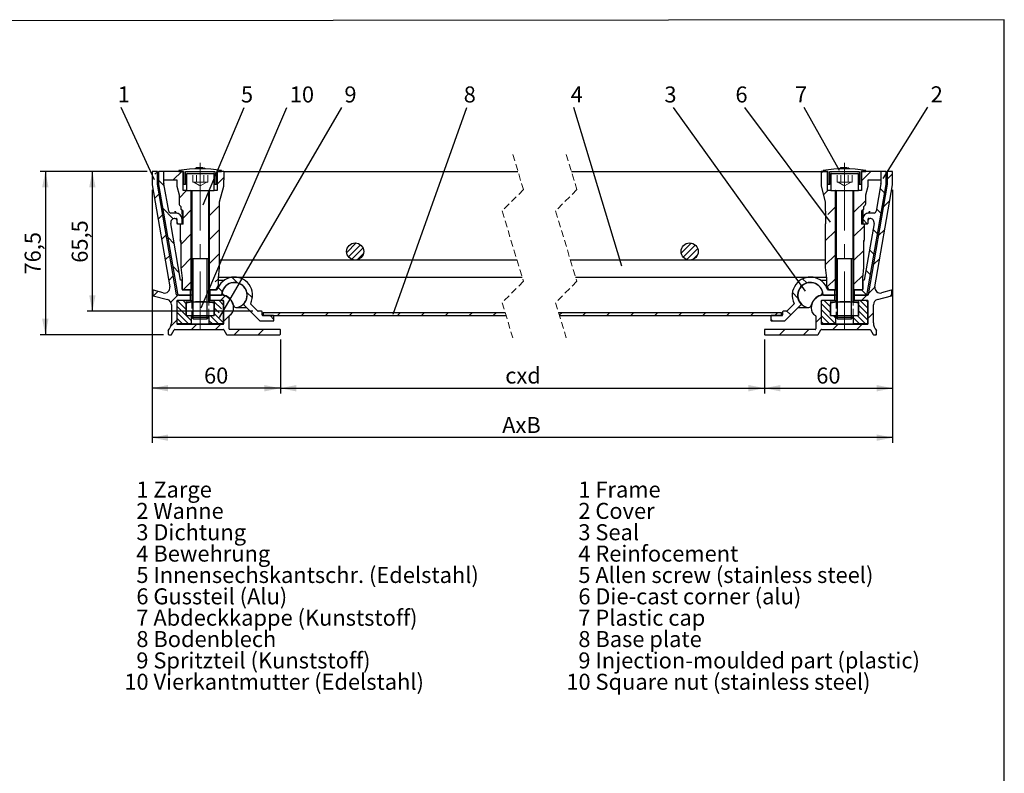
# Model space of a CAD drawing. Units: millimetres. Extents: x -76 to 202, y 8 to 290.
# Drawn here: x 18 to 202, y 149 to 290 of the extents above; entities that cross this region are included whole.
import ezdxf

# ---------------------------------------------------------------- set-up
doc = ezdxf.new("R2010")
doc.units = ezdxf.units.MM
doc.linetypes.add('CENTERX2', pattern=[20.32, 12.7, -2.54, 2.54, -2.54])
doc.linetypes.add('HIDDEN', pattern=[1.905, 1.27, -0.635])
doc.layers.add('FORMAT', color=7, linetype='Continuous')
doc.layers.add('SLD-0', color=7, linetype='Continuous')
doc.styles.add('SLDTEXTSTYLE0', font='TXT', dxfattribs={"width": 0.605})
doc.dimstyles.new('SLDDIMSTYLE0', dxfattribs={"dimtxt": 3, "dimasz": 3, "dimexe": 0, "dimexo": 0.0625, "dimgap": 0.75, "dimtad": 1, "dimdec": 1, "dimlfac": 2.5, "dimrnd": 1e-09, "dimzin": 12, "dimdsep": 46, "dimtxsty": 'SLDTEXTSTYLE0', "dimsah": 1, "dimcen": 0.09, "dimadec": 0, "dimazin": 3, "dimtfac": 1, "dimtdec": 1, "dimtofl": 0, "dimtmove": 0, "dimatfit": 3, "dimfxl": 0, "dimfrac": 2, "dimtolj": 1, "dimtzin": 12, "dimarcsym": 0})
doc.dimstyles.new('SLDDIMSTYLE1', dxfattribs={"dimtxt": 0.18, "dimasz": 3, "dimexe": 0, "dimexo": 0.0625, "dimgap": 0, "dimtad": 0, "dimtih": 1, "dimtoh": 1, "dimdec": 0, "dimrnd": 1e-09, "dimzin": 0, "dimdsep": 46, "dimtxsty": 'Standard', "dimblk1": 'NONE', "dimblk2": 'NONE', "dimsah": 1, "dimcen": 0.09, "dimadec": 0, "dimazin": 0, "dimtfac": 3, "dimtdec": 0, "dimtofl": 0, "dimtmove": 0, "dimatfit": 3, "dimldrblk": 'NONE', "dimfxl": 0, "dimfrac": 2, "dimtolj": 1, "dimtzin": 0, "dimarcsym": 0})

# ---------------------------------------------------------------- blocks, each defined once
blk = doc.blocks.new('SW_NOTE_0')
at = {"layer": 'SLD-0', "color": 0, "char_height": 3, "attachment_point": 1, "style": 'SLDTEXTSTYLE0'}
for s, insert in [('1 Frame', (2.25, 3.87)), ('2 Cover', (2.25, -0.13)), ('3 Seal', (2.25, -4.13)), ('4 Reinfocement', (2.25, -8.13)), ('5 Allen screw (stainless steel)', (2.25, -12.13)), ('6 Die-cast corner (alu)', (2.25, -16.13)), ('7 Plastic cap', (2.25, -20.13)), ('8 Base plate', (2.25, -24.13)), ('9 Injection-moulded part (plastic)', (2.25, -28.13)), ('10 Square nut (stainless steel)', (0, -32.13))]:
    blk.add_mtext(s, dxfattribs=dict(at, insert=insert))
blk = doc.blocks.new('SW_NOTE_0_1')
at = {"layer": 'SLD-0', "color": 0, "char_height": 3, "attachment_point": 1, "style": 'SLDTEXTSTYLE0'}
for s, insert in [('1 Zarge', (2.25, 3.87)), ('2 Wanne', (2.25, -0.13)), ('3 Dichtung', (2.25, -4.13)), ('4 Bewehrung', (2.25, -8.13)), ('5 Innensechskantschr. (Edelstahl)', (2.25, -12.13)), ('6 Gussteil (Alu)', (2.25, -16.13)), ('7 Abdeckkappe (Kunststoff)', (2.25, -20.13)), ('8 Bodenblech', (2.25, -24.13)), ('9 Spritzteil (Kunststoff)', (2.25, -28.13)), ('10 Vierkantmutter (Edelstahl)', (0, -32.13))]:
    blk.add_mtext(s, dxfattribs=dict(at, insert=insert))
blk = doc.blocks.new('_D')
at = {"layer": 'SLD-0'}
for p, q in [((66.52, 230.32), (66.52, 220.22)), ((157.14, 230.32), (157.14, 220.22)), ((66.52, 221.22), (157.14, 221.22))]:
    blk.add_line(p, q, dxfattribs=at)
for points in [[(66.52, 221.22), (69.52, 220.62), (69.52, 221.82)], [(157.14, 221.22), (154.14, 221.82), (154.14, 220.62)]]:
    blk.add_solid(points, dxfattribs=at)
at = {"layer": 'SLD-0', "insert": (108.62, 225.09), "char_height": 3, "attachment_point": 1, "style": 'SLDTEXTSTYLE0'}
blk.add_mtext('cxd', dxfattribs=at)
blk = doc.blocks.new('_D_1')
at = {"layer": 'SLD-0'}
for p, q in [((42.52, 258.35), (42.52, 220.22)), ((66.52, 230.32), (66.52, 220.22)), ((66.52, 221.22), (42.52, 221.22))]:
    blk.add_line(p, q, dxfattribs=at)
for points in [[(42.52, 221.22), (45.52, 220.62), (45.52, 221.82)], [(66.52, 221.22), (63.52, 221.82), (63.52, 220.62)]]:
    blk.add_solid(points, dxfattribs=at)
at = {"layer": 'SLD-0', "insert": (52.23, 225.09), "char_height": 3, "attachment_point": 1, "style": 'SLDTEXTSTYLE0'}
blk.add_mtext('60', dxfattribs=at)
blk = doc.blocks.new('_D_2')
at = {"layer": 'SLD-0'}
for p, q in [((181.14, 258.35), (181.14, 220.22)), ((157.14, 230.32), (157.14, 220.22)), ((157.14, 221.22), (181.14, 221.22))]:
    blk.add_line(p, q, dxfattribs=at)
for points in [[(157.14, 221.22), (160.14, 220.62), (160.14, 221.82)], [(181.14, 221.22), (178.14, 221.82), (178.14, 220.62)]]:
    blk.add_solid(points, dxfattribs=at)
at = {"layer": 'SLD-0', "insert": (166.84, 225.09), "char_height": 3, "attachment_point": 1, "style": 'SLDTEXTSTYLE0'}
blk.add_mtext('60', dxfattribs=at)
blk = doc.blocks.new('_D_3')
at = {"layer": 'SLD-0'}
for p, q in [((42.52, 258.35), (42.52, 210.96)), ((181.14, 258.35), (181.14, 210.96)), ((181.14, 211.96), (42.52, 211.96))]:
    blk.add_line(p, q, dxfattribs=at)
for points in [[(42.52, 211.96), (45.52, 211.36), (45.52, 212.56)], [(181.14, 211.96), (178.14, 212.56), (178.14, 211.36)]]:
    blk.add_solid(points, dxfattribs=at)
at = {"layer": 'SLD-0', "insert": (108.05, 215.83), "char_height": 3, "attachment_point": 1, "style": 'SLDTEXTSTYLE0'}
blk.add_mtext('AxB', dxfattribs=at)
blk = doc.blocks.new('_D_4')
at = {"layer": 'SLD-0'}
for p, q in [((41.62, 261.82), (30.33, 261.82)), ((31.33, 235.62), (31.33, 261.82)), ((61.39, 235.62), (30.33, 235.62))]:
    blk.add_line(p, q, dxfattribs=at)
for points in [[(31.33, 261.82), (30.73, 258.82), (31.93, 258.82)], [(31.33, 235.62), (31.93, 238.62), (30.73, 238.62)]]:
    blk.add_solid(points, dxfattribs=at)
at = {"layer": 'SLD-0', "insert": (27.46, 244.71), "char_height": 3, "attachment_point": 1, "rotation": 90, "style": 'SLDTEXTSTYLE0'}
blk.add_mtext('65,5', dxfattribs=at)
blk = doc.blocks.new('_D_5')
at = {"layer": 'SLD-0'}
for p, q in [((41.62, 261.82), (21.53, 261.82)), ((22.53, 261.82), (22.53, 231.22)), ((44.62, 231.22), (21.53, 231.22))]:
    blk.add_line(p, q, dxfattribs=at)
for points in [[(22.53, 261.82), (21.93, 258.82), (23.13, 258.82)], [(22.53, 231.22), (23.13, 234.22), (21.93, 234.22)]]:
    blk.add_solid(points, dxfattribs=at)
at = {"layer": 'SLD-0', "insert": (18.66, 242.51), "char_height": 3, "attachment_point": 1, "rotation": 90, "style": 'SLDTEXTSTYLE0'}
blk.add_mtext('76,5', dxfattribs=at)
blk = doc.blocks.new('_None')
blk = doc.blocks.new('SW_HATCH_0')
at = {"color": 0, "linetype": 'Continuous', "lineweight": 18}
for p, q in [((-134.62, 30.3), (-135.1, 29.82)), ((-130.06, 30.37), (-131.66, 28.77)), ((-122.77, 30.57), (-122.61, 30.41)), ((-10.04, 30.37), (-10.4, 30.01)), ((-2.85, 30.66), (-2.56, 30.37)), ((-1.06, 30.37), (-2.8, 28.63)), ((3, 29.94), (2, 28.94)), ((-134.41, 28.74), (-133.35, 27.67)), ((-122.21, 29.24), (-123.41, 28.04)), ((-134.3, 26.14), (-135.16, 25.27)), ((-129.17, 26.77), (-130.57, 25.37)), ((-9.15, 26.77), (-9.96, 25.96)), ((0.65, 27.17), (1.51, 26.31)), ((-2.04, 24.9), (-4.3, 22.64)), ((2.49, 24.94), (1.26, 23.71)), ((-133.63, 22.31), (-134.5, 21.44)), ((-133.63, 23.47), (-131.67, 21.5)), ((-128.31, 23.14), (-129.81, 21.64)), ((-123.01, 23.95), (-124.91, 22.05)), ((-7.7, 23.73), (-9.12, 22.31)), ((-0.02, 23.34), (0.85, 22.48)), ((-131.01, 20.85), (-130.74, 20.57)), ((-2.6, 21.44), (-1.74, 20.57)), ((-132.97, 18.48), (-133.84, 17.62)), ((-128.31, 18.65), (-130.21, 16.75)), ((-123.01, 19.46), (-124.91, 17.56)), ((-7.7, 19.24), (-9.6, 17.34)), ((-2.26, 20.19), (-4.3, 18.15)), ((-0.68, 19.52), (0.19, 18.65)), ((1.55, 19.51), (0.32, 18.28)), ((-132.69, 18.04), (-131.47, 16.81)), ((-97.44, 16.97), (-99.2, 15.2)), ((-96.64, 16.64), (-98.88, 14.4)), ((-34.69, 16.94), (-36.57, 15.07)), ((-123.01, 14.97), (-124.91, 13.07)), ((-96.15, 16.02), (-98.25, 13.91)), ((-96.06, 14.98), (-97.22, 13.82)), ((-33.94, 16.57), (-36.2, 14.31)), ((-33.49, 15.9), (-35.53, 13.86)), ((-7.7, 14.75), (-9.6, 12.85)), ((-2.4, 15.56), (-4.3, 13.66)), ((-1.34, 15.69), (-0.48, 14.82)), ((-132.31, 14.65), (-133.17, 13.79)), ((-128.31, 14.16), (-130.2, 12.27)), ((-33.53, 14.74), (-34.36, 13.91)), ((0.61, 14.08), (-0.62, 12.85)), ((-131.75, 12.61), (-130.53, 11.38)), ((-2, 11.86), (-1.14, 11)), ((-131.65, 10.83), (-132.51, 9.96)), ((-128.31, 9.67), (-129.81, 8.17)), ((-123.21, 10.28), (-123.82, 9.67)), ((-120.7, 10.54), (-119.78, 9.61)), ((-13.86, 10.25), (-13.09, 9.47)), ((-7.7, 10.26), (-9.23, 8.73)), ((-2.54, 10.93), (-4.3, 9.17)), ((-134.58, 7.9), (-135.39, 7.08)), ((-123.28, 8.63), (-122.51, 7.86)), ((-117.87, 7.71), (-116.85, 6.69)), ((-15.76, 7.66), (-14.74, 6.64)), ((-2.81, 8.17), (-1.89, 7.26)), ((-0.32, 8.66), (-1.56, 7.42)), ((-130.81, 7.17), (-132.12, 5.86)), ((-130.86, 6.11), (-129.23, 4.48)), ((-129.81, 6.17), (-129.23, 5.6)), ((-123.99, 5.97), (-122.65, 4.63)), ((-123.07, 6.17), (-122.24, 5.34)), ((-121.96, 7.04), (-122.83, 6.17)), ((-11.19, 6.77), (-11.85, 6.11)), ((-10.38, 5.65), (-8.62, 3.89)), ((-9.79, 6.17), (-8.62, 5.01)), ((-8.66, 6.17), (-8.62, 6.13)), ((-3.05, 6.17), (-1.62, 4.74)), ((-1.81, 7.17), (-2.81, 6.17)), ((-1.93, 6.17), (-1.62, 5.87)), ((2.88, 7.37), (2.52, 7.01)), ((-130.99, 5.12), (-128.31, 2.44)), ((-130.99, 3.99), (-128.81, 1.81)), ((-123.99, 4.85), (-123.06, 3.91)), ((-123.99, 3.73), (-122.26, 1.99)), ((-120.62, 3.89), (-121.08, 3.43)), ((-111.56, 3.97), (-112.16, 3.37)), ((-107.07, 3.97), (-107.67, 3.37)), ((-102.58, 3.97), (-103.18, 3.37)), ((-98.09, 3.97), (-98.69, 3.37)), ((-93.6, 3.97), (-94.2, 3.37)), ((-89.11, 3.97), (-89.71, 3.37)), ((-84.62, 3.97), (-85.22, 3.37)), ((-80.13, 3.97), (-80.73, 3.37)), ((-75.64, 3.97), (-76.24, 3.37)), ((-71.15, 3.97), (-71.75, 3.37)), ((-58.89, 3.97), (-59.4, 3.46)), ((-54.4, 3.97), (-55, 3.37)), ((-49.91, 3.97), (-50.51, 3.37)), ((-45.42, 3.97), (-46.02, 3.37)), ((-40.93, 3.97), (-41.53, 3.37)), ((-36.44, 3.97), (-37.04, 3.37)), ((-31.95, 3.97), (-32.55, 3.37)), ((-27.46, 3.97), (-28.06, 3.37)), ((-22.97, 3.97), (-23.57, 3.37)), ((-18.48, 3.97), (-19.08, 3.37)), ((-16.79, 4.2), (-16.08, 3.49)), ((-10.38, 4.52), (-7.7, 1.84)), ((-3.38, 5.38), (-1.62, 3.62)), ((-3.38, 4.26), (-1.62, 2.5)), ((-0.6, 3.89), (-1.6, 2.89)), ((-131.01, 2.48), (-132.11, 1.38)), ((-130.99, 2.87), (-129.94, 1.81)), ((-124.91, 2.4), (-124.32, 1.81)), ((-124.76, 3.37), (-123.2, 1.81)), ((-122.32, 3.18), (-122.23, 3.09)), ((-121.21, 3.3), (-122.21, 2.3)), ((-113.54, 3.37), (-112.81, 2.65)), ((-19.8, 2.72), (-19.46, 2.37)), ((-10.4, 3.07), (-11.4, 2.07)), ((-10.38, 3.4), (-8.79, 1.81)), ((-10.38, 2.28), (-9.92, 1.81)), ((-8.11, 3.37), (-7.7, 2.97)), ((-4.3, 2.93), (-3.18, 1.81)), ((-3.62, 3.37), (-2.06, 1.81)), ((-127.23, 1.77), (-128.23, 0.77)), ((-122.74, 1.77), (-123.74, 0.77)), ((-119.25, 0.77), (-120.25, -0.23)), ((-114.76, 0.77), (-115.76, -0.23)), ((-17.19, 0.77), (-18.19, -0.23)), ((-12.7, 0.77), (-13.7, -0.23)), ((-7.21, 1.77), (-8.21, 0.77)), ((-2.72, 1.77), (-3.72, 0.77)), ((0, 0), (-0.23, -0.23))]:
    blk.add_line(p, q, dxfattribs=at)

msp = doc.modelspace()

# ---------------------------------------------------------------- linework, layer by layer
at = {"color": 7, "linetype": 'HIDDEN', "lineweight": 18}
for p, q in [((110.03, 264.998), (112.03, 258.411)), ((120.03, 264.998), (122.03, 258.411)), ((53.636, 261.423), (49.083, 261.423)), ((50.115, 261.423), (50.819, 261.423)), ((50.115, 259.823), (50.115, 261.423)), ((52.227, 261.423), (50.819, 261.423)), ((50.819, 259.823), (50.819, 261.423)), ((52.227, 259.823), (52.227, 261.423)), ((52.931, 261.423), (52.227, 261.423)), ((52.931, 259.823), (52.931, 261.423)), ((53.963, 261.423), (53.636, 261.423)), ((174.576, 261.423), (169.696, 261.423)), ((171.433, 261.423), (170.729, 261.423)), ((170.729, 259.823), (170.729, 261.423)), ((172.84, 261.423), (171.433, 261.423)), ((171.433, 259.823), (171.433, 261.423)), ((172.84, 259.823), (172.84, 261.423)), ((172.84, 261.423), (173.544, 261.423)), ((173.544, 259.823), (173.544, 261.423)), ((53.775, 258.223), (48.923, 258.223)), ((49.765, 258.223), (53.281, 258.223)), ((50.115, 259.823), (50.467, 259.823)), ((50.304, 259.823), (50.467, 259.823)), ((50.304, 259.823), (51.523, 259.12)), ((50.467, 259.823), (51.523, 259.823)), ((50.467, 259.823), (50.819, 259.823)), ((51.523, 259.823), (50.819, 259.823)), ((51.523, 259.823), (52.579, 259.823)), ((52.227, 259.823), (51.523, 259.823)), ((51.523, 259.12), (52.742, 259.823)), ((52.579, 259.823), (52.227, 259.823)), ((52.742, 259.823), (52.579, 259.823)), ((52.931, 259.823), (52.579, 259.823)), ((54.123, 258.223), (53.775, 258.223)), ((112.03, 258.411), (108.03, 254.411)), ((122.03, 258.411), (118.03, 254.411)), ((174.736, 258.223), (169.536, 258.223)), ((173.894, 258.223), (170.378, 258.223)), ((171.081, 259.823), (170.729, 259.823)), ((170.917, 259.823), (171.081, 259.823)), ((170.917, 259.823), (172.136, 259.12)), ((171.081, 259.823), (172.136, 259.823)), ((171.433, 259.823), (171.081, 259.823)), ((172.136, 259.823), (171.433, 259.823)), ((172.136, 259.823), (173.192, 259.823)), ((172.84, 259.823), (172.136, 259.823)), ((172.136, 259.12), (173.355, 259.823)), ((172.84, 259.823), (173.192, 259.823)), ((173.355, 259.823), (173.192, 259.823)), ((173.192, 259.823), (173.544, 259.823)), ((108.03, 254.411), (112.03, 241.236)), ((118.03, 254.411), (122.03, 241.236)), ((112.03, 241.236), (108.03, 237.236)), ((122.03, 241.236), (118.03, 237.236)), ((49.923, 237.423), (49.923, 234.823)), ((53.123, 234.823), (53.123, 237.423)), ((108.03, 237.236), (110.03, 230.648)), ((118.03, 237.236), (120.03, 230.648)), ((170.536, 237.423), (170.536, 234.823)), ((173.736, 234.823), (173.736, 237.423)), ((52.909, 234.5), (49.923, 234.5)), ((52.669, 234.223), (50.199, 234.223)), ((52.847, 234.223), (52.669, 234.223)), ((53.123, 234.5), (52.909, 234.5)), ((173.736, 234.5), (170.536, 234.5)), ((173.46, 234.223), (170.813, 234.223))]:
    msp.add_line(p, q, dxfattribs=at)
at = {"color": 7, "linetype": 'Continuous', "lineweight": 25}
for p, q in [((43.423, 261.823), (42.623, 261.823)), ((44.603, 261.823), (43.843, 261.823)), ((44.603, 261.823), (44.724, 261.823)), ((44.724, 260.223), (44.724, 261.823)), ((48.323, 261.823), (44.724, 261.823)), ((45.431, 261.848), (45.431, 261.823)), ((46.589, 261.848), (46.589, 261.823)), ((46.639, 261.823), (46.639, 261.848)), ((47.523, 261.997), (47.523, 261.823)), ((47.523, 261.823), (48.385, 261.823)), ((48.323, 258.223), (48.323, 261.823)), ((48.385, 261.823), (48.385, 259.503)), ((48.785, 259.423), (48.785, 261.823)), ((48.785, 261.823), (54.261, 261.823)), ((50.721, 262.451), (50.692, 262.29)), ((50.747, 262.292), (50.79, 262.453)), ((50.997, 262.458), (51.011, 262.428)), ((51.011, 262.428), (51.019, 262.459)), ((51.019, 262.459), (51.049, 262.459)), ((52.353, 262.29), (52.327, 262.44)), ((54.261, 261.823), (54.261, 259.423)), ((54.661, 259.503), (54.661, 261.823)), ((54.661, 261.823), (55.523, 261.823)), ((54.723, 261.823), (54.723, 258.223)), ((55.923, 261.823), (54.723, 261.823)), ((55.523, 261.823), (55.523, 261.997)), ((55.923, 261.823), (110.994, 261.823)), ((55.923, 261.823), (55.923, 260.223)), ((120.994, 261.823), (167.736, 261.823)), ((167.736, 261.823), (167.736, 260.223)), ((168.936, 261.823), (167.736, 261.823)), ((168.136, 261.997), (168.136, 261.823)), ((168.136, 261.823), (168.998, 261.823)), ((168.936, 258.223), (168.936, 261.823)), ((168.998, 261.823), (168.998, 259.503)), ((169.398, 259.423), (169.398, 261.823)), ((169.398, 261.823), (174.874, 261.823)), ((171.334, 262.451), (171.306, 262.29)), ((171.36, 262.292), (171.403, 262.453)), ((171.611, 262.458), (171.624, 262.428)), ((171.624, 262.428), (171.633, 262.459)), ((171.633, 262.459), (171.663, 262.459)), ((172.967, 262.29), (172.94, 262.44)), ((174.874, 261.823), (174.874, 259.423)), ((175.274, 259.503), (175.274, 261.823)), ((175.274, 261.823), (176.136, 261.823)), ((175.336, 261.823), (175.336, 258.223)), ((178.935, 261.823), (175.336, 261.823)), ((176.136, 261.823), (176.136, 261.997)), ((176.48, 261.823), (176.48, 261.848)), ((178.935, 261.823), (179.056, 261.823)), ((178.935, 261.823), (178.935, 260.223)), ((179.816, 261.823), (179.056, 261.823)), ((181.036, 261.823), (180.236, 261.823)), ((42.523, 261.723), (42.523, 259.346)), ((43.523, 259.432), (43.523, 261.723)), ((43.723, 261.703), (43.723, 259.458)), ((44.723, 259.52), (44.723, 261.703)), ((44.724, 260.223), (47.123, 260.223)), ((47.123, 260.223), (47.123, 259.023)), ((48.923, 261.263), (48.923, 258.223)), ((49.083, 261.423), (53.963, 261.423)), ((54.123, 258.223), (54.123, 261.263)), ((55.923, 259.023), (55.923, 260.223)), ((167.736, 260.223), (167.736, 259.023)), ((169.536, 261.263), (169.536, 258.223)), ((169.696, 261.423), (174.249, 261.423)), ((174.249, 261.423), (174.576, 261.423)), ((174.736, 258.223), (174.736, 261.263)), ((176.536, 260.223), (178.935, 260.223)), ((176.536, 259.023), (176.536, 260.223)), ((178.936, 261.703), (178.936, 259.52)), ((179.936, 259.458), (179.936, 261.703)), ((180.136, 261.723), (180.136, 259.432)), ((181.136, 259.346), (181.136, 261.723)), ((42.524, 259.329), (45.834, 240.206)), ((47.109, 238.706), (43.524, 259.415)), ((43.729, 259.39), (47.266, 238.955)), ((45.615, 254.355), (44.725, 259.499)), ((47.123, 259.023), (47.563, 257.417)), ((48.923, 258.223), (48.323, 258.223)), ((48.385, 259.503), (48.465, 259.423)), ((48.465, 259.423), (48.785, 259.423)), ((48.923, 259.423), (48.785, 259.423)), ((48.923, 258.223), (54.123, 258.223)), ((49.823, 239.623), (49.823, 258.212)), ((49.923, 258.063), (49.923, 237.423)), ((53.123, 237.423), (53.123, 258.063)), ((53.223, 258.212), (53.223, 239.623)), ((54.261, 259.423), (54.123, 259.423)), ((54.723, 258.223), (54.123, 258.223)), ((54.261, 259.423), (54.581, 259.423)), ((54.581, 259.423), (54.661, 259.503)), ((55.123, 256.103), (55.923, 259.023)), ((167.736, 259.023), (168.536, 256.103)), ((169.536, 258.223), (168.936, 258.223)), ((168.998, 259.503), (169.078, 259.423)), ((169.078, 259.423), (169.398, 259.423)), ((169.536, 259.423), (169.398, 259.423)), ((169.536, 258.223), (174.388, 258.223)), ((170.436, 239.623), (170.436, 258.212)), ((170.536, 258.063), (170.536, 237.423)), ((173.736, 237.423), (173.736, 258.063)), ((173.836, 258.212), (173.836, 239.623)), ((174.388, 258.223), (174.736, 258.223)), ((174.874, 259.423), (174.736, 259.423)), ((175.336, 258.223), (174.736, 258.223)), ((174.874, 259.423), (175.194, 259.423)), ((175.194, 259.423), (175.274, 259.503)), ((176.096, 257.417), (176.536, 259.023)), ((176.394, 238.955), (179.93, 259.39)), ((180.135, 259.415), (176.551, 238.706)), ((177.825, 240.206), (181.135, 259.329)), ((178.935, 259.499), (178.044, 254.355)), ((47.563, 257.417), (47.563, 255.823)), ((176.096, 255.823), (176.096, 257.417)), ((46.89, 254.023), (46.832, 254.355)), ((47.923, 255.238), (47.923, 254.743)), ((48.323, 254.343), (47.923, 254.743)), ((48.079, 254.588), (48.112, 252.989)), ((55.123, 254.343), (55.123, 256.103)), ((168.536, 256.103), (168.536, 254.343)), ((175.736, 254.743), (175.336, 254.343)), ((175.581, 254.588), (175.548, 252.989)), ((175.736, 254.743), (175.736, 255.238)), ((176.827, 254.355), (176.77, 254.023)), ((46.923, 254.023), (46.009, 254.023)), ((46.796, 253.023), (47.003, 253.023)), ((47.123, 252.676), (47.066, 253.006)), ((47.123, 252.903), (47.123, 252.143)), ((48.111, 253.023), (48.106, 253.023)), ((48.123, 252.143), (48.123, 252.823)), ((48.323, 251.943), (48.323, 254.343)), ((55.123, 254.343), (55.043, 254.343)), ((55.043, 254.343), (55.043, 252.023)), ((168.616, 254.343), (168.536, 254.343)), ((168.616, 252.023), (168.616, 254.343)), ((175.336, 254.343), (175.336, 251.943)), ((175.536, 252.823), (175.536, 252.143)), ((175.553, 253.023), (175.549, 253.023)), ((176.593, 253.006), (176.536, 252.676)), ((176.536, 252.143), (176.536, 252.903)), ((176.656, 253.023), (176.863, 253.023)), ((177.65, 254.023), (176.736, 254.023)), ((47.853, 241.423), (46.008, 252.087)), ((47.243, 252.023), (48.003, 252.023)), ((47.787, 251.943), (47.787, 249.017)), ((48.323, 251.943), (47.787, 251.943)), ((48.123, 252.432), (48.133, 251.943)), ((55.043, 252.023), (55.123, 252.023)), ((55.123, 243.823), (55.123, 252.023)), ((168.536, 252.023), (168.536, 243.823)), ((168.536, 252.023), (168.616, 252.023)), ((175.872, 251.943), (175.336, 251.943)), ((175.536, 252.432), (175.526, 251.943)), ((175.656, 252.023), (176.416, 252.023)), ((177.652, 252.087), (175.806, 241.423)), ((175.872, 249.017), (175.872, 251.943)), ((47.923, 248.861), (47.787, 249.017)), ((47.923, 248.509), (47.787, 249.017)), ((47.923, 248.861), (47.923, 243.823)), ((175.872, 249.017), (175.736, 248.861)), ((175.736, 248.509), (175.872, 249.017)), ((175.736, 243.823), (175.736, 248.861)), ((110.819, 245.223), (55.123, 245.223)), ((168.536, 245.223), (120.819, 245.223)), ((47.923, 243.823), (48.123, 241.823)), ((54.923, 241.823), (55.123, 243.823)), ((168.536, 243.823), (168.736, 241.823)), ((175.536, 241.823), (175.736, 243.823)), ((48.123, 241.823), (48.123, 239.623)), ((54.923, 240.519), (54.923, 241.823)), ((54.943, 242.023), (111.791, 242.023)), ((121.791, 242.023), (168.716, 242.023)), ((168.736, 241.823), (168.736, 240.519)), ((175.536, 239.623), (175.536, 241.823)), ((48.003, 241.423), (47.853, 241.423)), ((48.003, 241.423), (48.123, 241.423)), ((48.123, 239.743), (48.123, 241.303)), ((48.123, 239.623), (49.823, 239.623)), ((49.725, 239.623), (48.243, 239.623)), ((49.725, 238.623), (49.725, 239.623)), ((49.923, 239.623), (49.823, 239.623)), ((53.223, 239.623), (53.123, 239.623)), ((53.223, 239.623), (54.465, 239.623)), ((53.325, 239.623), (53.325, 238.623)), ((54.586, 239.623), (53.325, 239.623)), ((54.465, 239.623), (54.923, 240.519)), ((54.923, 241.423), (55.994, 241.423)), ((58.359, 240.983), (57.923, 240.983)), ((165.736, 240.983), (165.3, 240.983)), ((167.665, 241.423), (168.736, 241.423)), ((168.736, 240.519), (169.195, 239.623)), ((170.335, 239.623), (169.073, 239.623)), ((169.195, 239.623), (170.436, 239.623)), ((170.335, 238.623), (170.335, 239.623)), ((170.536, 239.623), (170.436, 239.623)), ((173.836, 239.623), (173.736, 239.623)), ((173.836, 239.623), (175.536, 239.623)), ((173.935, 239.623), (173.935, 238.623)), ((175.416, 239.623), (173.935, 239.623)), ((175.536, 241.423), (175.656, 241.423)), ((175.536, 241.303), (175.536, 239.743)), ((175.806, 241.423), (175.656, 241.423)), ((42.647, 239.46), (42.647, 238.632)), ((42.721, 238.535), (45.382, 237.822)), ((44.59, 239.069), (42.773, 239.556)), ((49.723, 238.623), (47.207, 238.623)), ((47.66, 238.623), (49.725, 238.623)), ((49.723, 237.623), (49.723, 238.623)), ((49.923, 238.623), (49.725, 238.623)), ((53.323, 238.623), (53.123, 238.623)), ((53.323, 238.623), (53.323, 237.623)), ((55.379, 238.623), (53.323, 238.623)), ((53.325, 238.623), (55.406, 238.623)), ((55.996, 238.623), (55.406, 238.623)), ((168.253, 238.623), (167.663, 238.623)), ((168.253, 238.623), (170.335, 238.623)), ((170.336, 238.623), (168.28, 238.623)), ((170.336, 237.623), (170.336, 238.623)), ((170.536, 238.623), (170.336, 238.623)), ((173.935, 238.623), (173.736, 238.623)), ((173.935, 238.623), (176, 238.623)), ((173.936, 238.623), (173.936, 237.623)), ((176.452, 238.623), (173.936, 238.623)), ((178.278, 237.822), (180.938, 238.535)), ((180.886, 239.556), (179.069, 239.069)), ((181.012, 238.632), (181.012, 239.46)), ((46.123, 236.856), (46.123, 233.452)), ((47.123, 237.523), (47.123, 233.323)), ((47.143, 237.423), (47.343, 237.623)), ((47.143, 237.423), (47.143, 233.463)), ((49.723, 237.623), (47.223, 237.623)), ((48.903, 237.623), (47.343, 237.623)), ((48.903, 237.491), (48.903, 237.623)), ((48.903, 234.823), (48.903, 237.068)), ((48.923, 237.135), (48.923, 237.423)), ((48.923, 237.423), (51.523, 237.423)), ((48.923, 234.823), (48.923, 237.135)), ((49.723, 237.623), (49.923, 237.623)), ((51.523, 237.423), (54.123, 237.423)), ((53.123, 237.623), (53.323, 237.623)), ((55.823, 237.623), (53.323, 237.623)), ((54.123, 237.423), (54.123, 237.135)), ((54.123, 234.823), (54.123, 237.135)), ((54.143, 237.623), (54.143, 237.491)), ((55.703, 237.623), (54.143, 237.623)), ((54.143, 237.068), (54.143, 234.823)), ((55.703, 237.623), (55.903, 237.423)), ((55.903, 233.463), (55.903, 237.423)), ((55.923, 233.323), (55.923, 237.523)), ((58.309, 236.305), (60.241, 236.305)), ((59.703, 236.844), (62.688, 233.859)), ((62.302, 235.659), (60.99, 236.971)), ((160.971, 233.859), (163.956, 236.844)), ((162.67, 236.971), (161.357, 235.659)), ((163.418, 236.305), (165.351, 236.305)), ((167.736, 237.523), (167.736, 233.323)), ((167.756, 237.423), (167.956, 237.623)), ((167.756, 237.423), (167.756, 233.463)), ((170.336, 237.623), (167.836, 237.623)), ((169.516, 237.623), (167.956, 237.623)), ((169.516, 237.491), (169.516, 237.623)), ((169.516, 234.823), (169.516, 237.068)), ((169.536, 237.135), (169.536, 237.423)), ((169.536, 237.423), (172.136, 237.423)), ((169.536, 234.823), (169.536, 237.135)), ((170.336, 237.623), (170.536, 237.623)), ((172.136, 237.423), (174.736, 237.423)), ((173.736, 237.623), (173.936, 237.623)), ((176.436, 237.623), (173.936, 237.623)), ((174.736, 237.423), (174.736, 237.135)), ((174.736, 234.823), (174.736, 237.135)), ((174.756, 237.623), (174.756, 237.491)), ((176.316, 237.623), (174.756, 237.623)), ((174.756, 237.068), (174.756, 234.823)), ((176.316, 237.623), (176.516, 237.423)), ((176.516, 233.463), (176.516, 237.423)), ((176.536, 233.323), (176.536, 237.523)), ((177.536, 233.452), (177.536, 236.856)), ((48.903, 234.823), (48.923, 234.823)), ((48.923, 234.823), (54.123, 234.823)), ((49.823, 234.823), (49.823, 233.263)), ((49.923, 234.823), (49.923, 234.5)), ((49.923, 234.5), (50.199, 234.223)), ((49.923, 234.5), (53.123, 234.5)), ((50.199, 234.223), (52.847, 234.223)), ((52.847, 234.223), (53.123, 234.5)), ((53.123, 234.5), (53.123, 234.823)), ((53.223, 233.263), (53.223, 234.823)), ((54.123, 234.823), (54.143, 234.823)), ((56.923, 232.323), (56.923, 234.743)), ((63.003, 235.623), (62.387, 235.623)), ((63.123, 234.943), (63.123, 235.503)), ((65.203, 234.823), (63.243, 234.823)), ((63.323, 235.423), (108.58, 235.423)), ((63.323, 235.423), (63.323, 234.823)), ((63.323, 234.823), (108.762, 234.823)), ((65.323, 233.943), (65.323, 234.703)), ((118.58, 235.423), (160.336, 235.423)), ((118.762, 234.823), (160.336, 234.823)), ((158.336, 234.703), (158.336, 233.943)), ((160.416, 234.823), (158.456, 234.823)), ((160.336, 234.823), (160.336, 235.423)), ((160.536, 235.503), (160.536, 234.943)), ((161.272, 235.623), (160.656, 235.623)), ((166.736, 234.743), (166.736, 232.323)), ((169.516, 234.823), (169.536, 234.823)), ((169.536, 234.823), (174.736, 234.823)), ((170.436, 234.823), (170.436, 233.263)), ((170.536, 234.823), (170.536, 234.5)), ((170.536, 234.5), (170.813, 234.223)), ((170.536, 234.5), (173.522, 234.5)), ((170.813, 234.223), (173.283, 234.223)), ((173.283, 234.223), (173.46, 234.223)), ((173.46, 234.223), (173.736, 234.5)), ((173.522, 234.5), (173.736, 234.5)), ((173.736, 234.5), (173.736, 234.823)), ((173.836, 233.263), (173.836, 234.823)), ((174.736, 234.823), (174.756, 234.823)), ((47.343, 233.263), (47.143, 233.463)), ((47.223, 233.223), (55.823, 233.223)), ((49.823, 233.263), (47.343, 233.263)), ((49.823, 233.263), (53.223, 233.263)), ((55.703, 233.263), (53.223, 233.263)), ((55.903, 233.463), (55.703, 233.263)), ((62.773, 233.823), (65.203, 233.823)), ((158.456, 233.823), (160.887, 233.823)), ((167.956, 233.263), (167.756, 233.463)), ((167.836, 233.223), (176.436, 233.223)), ((170.436, 233.263), (167.956, 233.263)), ((170.436, 233.263), (173.836, 233.263)), ((176.316, 233.263), (173.836, 233.263)), ((176.516, 233.463), (176.316, 233.263)), ((45.523, 231.982), (45.523, 231.323)), ((45.623, 231.223), (46.065, 231.223)), ((46.152, 231.273), (46.671, 232.173)), ((46.758, 232.223), (55.865, 232.223)), ((55.952, 232.173), (56.471, 231.273)), ((56.558, 231.223), (66.423, 231.223)), ((66.423, 232.223), (57.023, 232.223)), ((66.523, 231.323), (66.523, 232.123)), ((157.136, 232.123), (157.136, 231.323)), ((166.636, 232.223), (157.236, 232.223)), ((157.236, 231.223), (167.101, 231.223)), ((167.188, 231.273), (167.707, 232.173)), ((167.794, 232.223), (176.901, 232.223)), ((176.988, 232.173), (177.507, 231.273)), ((177.594, 231.223), (178.036, 231.223)), ((178.136, 231.323), (178.136, 231.982))]:
    msp.add_line(p, q, dxfattribs=at)
at = {"color": 7, "linetype": 'Continuous', "lineweight": 25, "flags": 128}
for points in [[(54.923, 240.519), (54.92, 240.232), (54.92, 240.217)], [(168.74, 240.217), (168.739, 240.232), (168.736, 240.519)]]:
    msp.add_lwpolyline(points, dxfattribs=at)
at = {"color": 7, "linetype": 'Continuous', "lineweight": 25}
for centre in [(80.523, 246.823), (143.136, 246.823)]:
    msp.add_circle(centre, 1.6, dxfattribs=at)
for centre, radius, start, end in [((42.623, 261.723), 0.1, 89.99665, 179.99994), ((43.423, 261.723), 0.1, 0.00006, 90.00335), ((43.843, 261.703), 0.12, 89.99732, 180.00411), ((44.603, 261.703), 0.12, 0.00561, 89.99297), ((51.523, 236.022), 26.282, 81.2457, 98.7543), ((51.523, 236.02), 26.283, 88.80613, 91.69239), ((51.524, 235.981), 26.482, 91.13918, 91.58906), ((51.425, 240.997), 21.465, 91.00208, 91.14087), ((51.523, 236.02), 26.444, 88.90868, 91.09132), ((172.136, 236.022), 26.282, 81.2457, 98.7543), ((172.136, 236.02), 26.284, 88.80615, 91.69237), ((172.136, 236.018), 26.445, 91.13887, 91.58938), ((172.039, 240.952), 21.51, 91.00247, 91.14094), ((172.136, 236.02), 26.444, 88.90868, 91.09132), ((179.056, 261.703), 0.12, 90.00703, 179.99439), ((179.816, 261.703), 0.12, 359.99589, 90.00268), ((180.236, 261.723), 0.1, 89.99665, 179.99994), ((181.036, 261.723), 0.1, 0.00006, 90.00335), ((49.083, 261.263), 0.16, 90.0051, 179.99384), ((53.963, 261.263), 0.16, 359.99888, 90.00219), ((169.696, 261.263), 0.16, 89.99781, 180.00112), ((174.576, 261.263), 0.16, 0.00616, 89.9949), ((42.623, 259.346), 0.101, 180.03046, 189.79797), ((43.622, 259.432), 0.0989, 179.91146, 189.83787), ((44.123, 259.458), 0.401, 180.00082, 189.80752), ((44.844, 259.52), 0.121, 180.02437, 189.76387), ((49.763, 258.063), 0.16, 359.99888, 89.99792), ((53.283, 258.063), 0.16, 89.99781, 180.00112), ((170.376, 258.063), 0.16, 359.99888, 90.00219), ((173.896, 258.063), 0.16, 90.00208, 180.00112), ((178.815, 259.52), 0.121, 350.23613, 359.97563), ((179.536, 259.458), 0.401, 350.19248, 359.99918), ((180.037, 259.432), 0.0989, 350.16213, 0.08854), ((181.036, 259.346), 0.101, 350.20203, 359.96954), ((46.009, 254.423), 0.4, 189.81919, 270.00034), ((47.231, 254.429), 0.406, 190.50741, 270.67376), ((48.282, 255.862), 0.72, 183.10511, 240.07243), ((175.377, 255.862), 0.72, 299.92757, 356.89489), ((176.428, 254.429), 0.406, 269.32624, 349.49259), ((177.65, 254.423), 0.4, 269.99966, 350.18081), ((46.796, 252.223), 0.8, 89.999, 189.82003), ((46.923, 252.823), 1.2, 0.00045, 89.99998), ((47.003, 252.903), 0.12, 359.99589, 90.00268), ((176.736, 252.823), 1.2, 90.00002, 179.99955), ((176.656, 252.903), 0.12, 89.99732, 180.00411), ((176.863, 252.223), 0.8, 350.17997, 90.001), ((47.243, 252.143), 0.12, 180.00682, 269.99745), ((48.003, 252.143), 0.12, 270.00255, 359.99318), ((175.656, 252.143), 0.12, 180.00682, 269.99745), ((176.416, 252.143), 0.12, 270.00255, 359.99318), ((57.923, 238.623), 3.4, 333.55296, 161.447), ((165.736, 238.623), 3.4, 18.553, 206.44704), ((44.849, 240.035), 1, 255.00007, 9.81953), ((48.003, 241.303), 0.12, 0.00629, 89.99745), ((48.243, 239.743), 0.12, 179.99675, 270.00147), ((54.586, 239.743), 0.12, 270.00431, 341.44395), ((57.923, 238.623), 2.4, 317.72936, 177.27064), ((57.923, 238.623), 2.36, 282.43544, 162.90914), ((165.736, 238.623), 2.4, 2.7294, 222.2706), ((165.736, 238.623), 2.36, 17.09094, 257.56448), ((169.073, 239.743), 0.12, 198.55605, 269.99569), ((175.416, 239.743), 0.12, 269.99853, 0.00325), ((175.656, 241.303), 0.12, 90.00255, 179.99371), ((178.81, 240.035), 1, 170.18047, 284.99993), ((42.747, 239.46), 0.1, 74.99917, 179.9993), ((42.747, 238.632), 0.1, 180.00746, 254.99693), ((45.123, 236.856), 1, 359.9989, 75.00045), ((47.207, 238.723), 0.1, 189.82522, 269.99602), ((47.66, 239.023), 0.4, 189.81919, 269.99863), ((55.379, 236.223), 2.4, 0.00038, 89.99973), ((55.406, 238.743), 0.12, 270.00413, 357.26569), ((56.21, 239.15), 0.568, 162.90987, 253.63703), ((55.363, 236.263), 2.44, 11.70668, 73.63775), ((168.28, 236.223), 2.4, 90.00027, 179.99962), ((168.296, 236.263), 2.44, 106.36225, 168.29332), ((167.449, 239.15), 0.568, 286.36297, 17.09013), ((168.253, 238.743), 0.12, 182.73431, 269.99587), ((176, 239.023), 0.4, 270.00137, 350.18081), ((176.452, 238.723), 0.1, 270.00398, 350.17478), ((178.536, 236.856), 1, 104.99955, 180.0011), ((180.912, 239.46), 0.1, 0.0007, 105.00083), ((180.912, 238.632), 0.1, 285.00307, 359.99254), ((47.223, 237.523), 0.1, 89.99811, 179.99933), ((55.823, 237.523), 0.1, 0.00067, 90.00189), ((56.171, 236.223), 1.608, 299.92296, 359.99913), ((58.309, 236.874), 0.568, 191.70689, 282.43564), ((59.788, 236.928), 0.12, 137.72383, 225.00659), ((61.075, 237.056), 0.12, 153.56706, 224.98707), ((162.585, 237.056), 0.12, 315.01293, 26.43294), ((163.872, 236.928), 0.12, 314.99341, 42.27617), ((165.351, 236.874), 0.568, 257.56436, 348.29311), ((167.488, 236.223), 1.608, 180.00087, 240.07704), ((167.836, 237.523), 0.1, 89.99811, 179.99933), ((176.436, 237.523), 0.1, 0.00067, 90.00189), ((57.023, 234.743), 0.1, 119.93105, 179.99277), ((62.387, 235.743), 0.12, 225.00232, 269.99764), ((63.003, 235.503), 0.12, 0.00647, 89.99745), ((63.243, 234.943), 0.12, 179.99675, 270.00147), ((65.203, 234.703), 0.12, 359.99675, 90.00147), ((158.456, 234.703), 0.12, 89.99853, 180.00325), ((160.416, 234.943), 0.12, 269.99853, 0.00325), ((160.656, 235.503), 0.12, 90.00255, 179.99353), ((161.272, 235.743), 0.12, 270.00236, 314.99768), ((166.636, 234.743), 0.1, 0.00723, 60.06895), ((44.123, 233.452), 2, 315.58405, 0.00058), ((47.223, 233.323), 0.1, 179.99921, 270.00335), ((55.823, 233.323), 0.1, 269.99665, 0.00079), ((57.023, 232.323), 0.1, 180.00067, 270.00189), ((62.773, 233.943), 0.12, 225.00232, 269.99764), ((65.203, 233.943), 0.12, 269.99853, 0.0036), ((158.456, 233.943), 0.12, 179.9964, 270.00147), ((160.887, 233.943), 0.12, 270.00236, 314.99768), ((166.636, 232.323), 0.1, 269.99811, 359.99933), ((167.836, 233.323), 0.1, 179.99921, 270.00335), ((176.436, 233.323), 0.1, 269.99665, 0.00079), ((179.536, 233.452), 2, 179.99942, 224.41595), ((45.623, 231.982), 0.1, 135.59396, 180.00284), ((45.623, 231.323), 0.1, 180.00067, 269.99506), ((46.065, 231.323), 0.1, 269.9927, 330.00641), ((46.758, 232.123), 0.1, 90.00587, 149.99176), ((55.865, 232.123), 0.1, 30.00824, 89.99413), ((56.558, 231.323), 0.1, 209.99359, 270.0073), ((66.423, 232.123), 0.1, 0.00067, 89.99506), ((66.423, 231.323), 0.1, 270.00494, 359.99933), ((157.236, 232.123), 0.1, 90.00494, 179.99933), ((157.236, 231.323), 0.1, 180.00067, 269.99506), ((167.101, 231.323), 0.1, 269.9927, 330.00641), ((167.794, 232.123), 0.1, 90.00587, 149.99176), ((176.901, 232.123), 0.1, 30.00824, 89.99413), ((177.594, 231.323), 0.1, 209.99359, 270.0073), ((178.036, 231.323), 0.1, 270.00494, 359.99933), ((178.036, 231.982), 0.1, 359.99716, 44.40604)]:
    msp.add_arc(centre, radius, start, end, dxfattribs=at)
for points, knots in [([(50.79, 262.453), (50.778, 262.453), (50.756, 262.452), (50.745, 262.452), (50.718, 262.451), (50.721, 262.451), (50.721, 262.451)], [0, 0, 0, 0, 0.4617936, 0.8606313, 0.9996753, 1, 1, 1, 1]), ([(52.027, 262.459), (52.035, 262.427), (52.05, 262.373), (52.065, 262.32), (52.071, 262.298)], [0, 0, 0, 0, 0.5901544, 1, 1, 1, 1]), ([(52.323, 262.439), (52.322, 262.44), (52.316, 262.452), (52.266, 262.438), (52.208, 262.452), (52.154, 262.452), (52.125, 262.452)], [0, 0, 0, 0, 0.0103706, 0.2074647, 0.5693955, 1, 1, 1, 1]), ([(171.403, 262.453), (171.391, 262.453), (171.369, 262.452), (171.358, 262.452), (171.331, 262.451), (171.334, 262.451), (171.334, 262.451)], [0, 0, 0, 0, 0.4620059, 0.8606704, 0.9997835, 1, 1, 1, 1]), ([(172.64, 262.459), (172.649, 262.427), (172.664, 262.373), (172.678, 262.32), (172.684, 262.298)], [0, 0, 0, 0, 0.5901602, 1, 1, 1, 1]), ([(172.936, 262.439), (172.936, 262.44), (172.93, 262.452), (172.879, 262.438), (172.822, 262.452), (172.768, 262.452), (172.738, 262.452)], [0, 0, 0, 0, 0.010362, 0.2075286, 0.5693998, 1, 1, 1, 1]), ([(51.523, 237.423), (51.134, 237.409), (50.26, 237.378), (49.4, 237.222), (48.923, 237.135)], [0, 0, 0, 0, 0.4456303, 1, 1, 1, 1]), ([(54.123, 237.135), (53.695, 237.213), (52.835, 237.371), (51.961, 237.406), (51.523, 237.423)], [0, 0, 0, 0, 0.4981967, 1, 1, 1, 1]), ([(172.136, 237.423), (171.747, 237.409), (170.874, 237.378), (170.013, 237.222), (169.536, 237.135)], [0, 0, 0, 0, 0.4456295, 1, 1, 1, 1]), ([(174.736, 237.135), (174.308, 237.213), (173.448, 237.371), (172.575, 237.406), (172.136, 237.423)], [0, 0, 0, 0, 0.4981974, 1, 1, 1, 1])]:
    msp.add_open_spline(points, degree=3, knots=knots, dxfattribs=at)
at = {"layer": 'FORMAT'}
for p, q in [((202.04, 290.222), (12.509, 290)), ((202.04, 8), (202.04, 290.222))]:
    msp.add_line(p, q, dxfattribs=at)
at = {"layer": 'SLD-0', "linetype": 'CENTERX2', "lineweight": 18}
for p, q in [((51.523, 263.423), (51.523, 232.223)), ((172.136, 263.423), (172.136, 232.223))]:
    msp.add_line(p, q, dxfattribs=at)
at = {"layer": 'SLD-0'}
for p, q in [((53.123, 245.423), (49.923, 245.423)), ((50.199, 234.223), (50.199, 245.423)), ((52.847, 234.223), (52.847, 245.423)), ((173.736, 245.423), (170.536, 245.423)), ((170.813, 234.223), (170.813, 245.423)), ((173.46, 234.223), (173.46, 245.423))]:
    msp.add_line(p, q, dxfattribs=at)

# ---------------------------------------------------------------- block references
at = {"color": 7, "linetype": 'Continuous', "lineweight": 18}
msp.add_blockref('SW_HATCH_0', (178.136, 231.449), dxfattribs=at)
at = {"layer": 'SLD-0'}
for name, p in [('SW_NOTE_0_1', (37.317, 199.881)), ('SW_NOTE_0', (120.059, 199.881))]:
    msp.add_blockref(name, p, dxfattribs=at)

# ---------------------------------------------------------------- texts
at = {"layer": 'SLD-0', "char_height": 3, "attachment_point": 1, "style": 'SLDTEXTSTYLE0'}
for s, insert in [('1', (36.089, 277.723)), ('5', (59.147, 277.723)), ('10', (68.29, 277.723)), ('9', (78.516, 277.723)), ('8', (100.843, 277.723)), ('4', (120.871, 277.723)), ('3', (138.408, 277.723)), ('6', (151.708, 277.723)), ('7', (162.863, 277.723)), ('2', (188.255, 277.748))]:
    msp.add_mtext(s, dxfattribs=dict(at, insert=insert))

# ---------------------------------------------------------------- dimensions: what is measured, and where the dimension line sits
at = {"layer": 'SLD-0'}
for base, p1, p2, picture, middle in [((22.528, 231.223), (42.623, 261.823), (45.623, 231.223), '_D_5', (22.528, 246.523)), ((31.325, 261.823), (62.387, 235.623), (42.623, 261.823), '_D_4', (31.325, 248.723))]:
    dim = msp.add_linear_dim(base=base, p1=p1, p2=p2, angle=90, dimstyle='SLDDIMSTYLE0', dxfattribs=at)
    dim.commit()
    dim.dimension.update_dxf_attribs({"geometry": picture, "text_midpoint": middle, "dimtype": 160})
for base, p1, p2, picture, middle in [((42.523, 221.223), (66.523, 231.323), (42.523, 259.346), '_D_1', (54.523, 221.223)), ((181.136, 221.223), (157.136, 231.323), (181.136, 259.346), '_D_2', (169.136, 221.223))]:
    dim = msp.add_linear_dim(base=base, p1=p1, p2=p2, dimstyle='SLDDIMSTYLE0', dxfattribs=at)
    dim.commit()
    dim.dimension.update_dxf_attribs({"geometry": picture, "text_midpoint": middle, "dimtype": 160})
dim = msp.add_linear_dim(base=(42.523, 211.964), p1=(181.136, 259.346), p2=(42.523, 259.346), text='AxB', dimstyle='SLDDIMSTYLE0', dxfattribs=at)
dim.commit()
dim.dimension.update_dxf_attribs({"geometry": '_D_3', "text_midpoint": (111.83, 211.964), "dimtype": 160})
dim = msp.add_linear_dim(base=(157.136, 221.223), p1=(66.523, 231.323), p2=(157.136, 231.323), angle=0, text='cxd', dimstyle='SLDDIMSTYLE0', dxfattribs=at)
dim.commit()
dim.dimension.update_dxf_attribs({"geometry": '_D', "text_midpoint": (111.83, 221.223), "dimtype": 160})

# ---------------------------------------------------------------- leaders
at = {"layer": 'SLD-0', "has_arrowhead": 0}
for points in [[(42.961, 260.233), (36.717, 273.756)], [(51.729, 236.271), (67.713, 273.756)], [(52.074, 255.525), (59.738, 273.756)], [(55.133, 234.45), (78.007, 273.756)], [(87.645, 235.113), (101.423, 273.756)], [(130.425, 244.094), (121.446, 273.756)], [(164.844, 239.382), (140.111, 273.756)], [(169.484, 252.298), (153.459, 273.756)], [(171.207, 262.001), (164.545, 273.756)], [(179.336, 260.499), (187.735, 273.869)]]:
    msp.add_leader(points, dimstyle='SLDDIMSTYLE1', dxfattribs=at)

doc.saveas('drawing.dxf')
